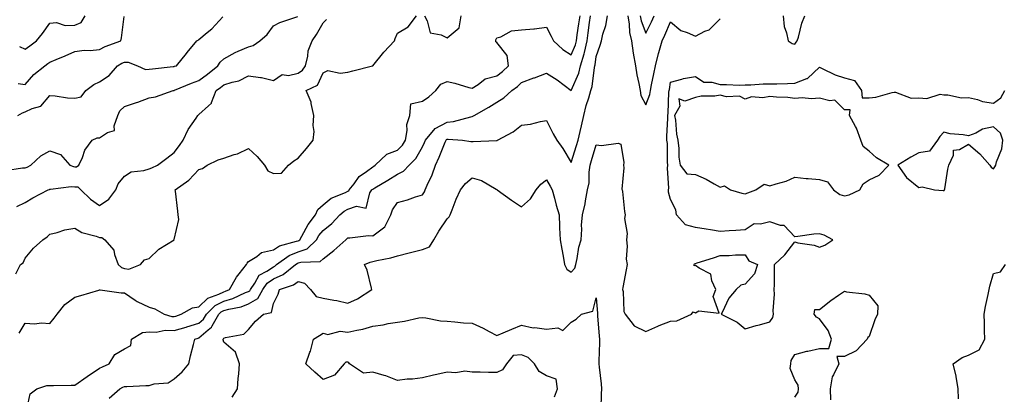
# Model space of a CAD drawing. Units: inches. Extents: x 878723 to 881363, y 7263578 to 7266218.
# Drawn here: x 880086 to 880482, y 7265380 to 7265530 of the extents above; entities that cross this region are included whole.
import ezdxf

# ---------------------------------------------------------------- set-up
doc = ezdxf.new("R2010")
doc.units = ezdxf.units.IN
doc.header["$MEASUREMENT"] = 0
doc.layers.add('Contour_87877263', color=7, linetype='Continuous', true_color=0x2cd1b6)

msp = doc.modelspace()

# ---------------------------------------------------------------- linework, layer by layer
at = {"layer": 'Contour_87877263'}
for points in [[(880080.19, 7265469.78, 3331), (880086.95, 7265470.83, 3331), (880088.05, 7265470.78, 3331), (880088.83, 7265471.14, 3331), (880090.31, 7265471.92, 3331), (880094.36, 7265475.61, 3331), (880098.05, 7265477.61, 3331), (880102.32, 7265476.19, 3331), (880106.02, 7265471.92, 3331), (880107.48, 7265471.34, 3331), (880108.05, 7265471.3, 3331), (880108.73, 7265471.24, 3331), (880109.7, 7265471.92, 3331), (880111.09, 7265474.96, 3331), (880112.07, 7265477.91, 3331), (880115.03, 7265481.92, 3331), (880117.09, 7265482.88, 3331), (880118.05, 7265482.94, 3331), (880121.17, 7265485.04, 3331), (880124.08, 7265485.88, 3331), (880123.86, 7265487.73, 3331), (880125.44, 7265491.92, 3331), (880126.13, 7265493.83, 3331), (880128.05, 7265495.48, 3331), (880132.91, 7265497.06, 3331), (880133.4, 7265497.27, 3331), (880138.05, 7265499.02, 3331), (880140.51, 7265499.46, 3331), (880147.71, 7265501.92, 3331), (880147.99, 7265501.98, 3331), (880148.05, 7265501.99, 3331), (880148.16, 7265502.03, 3331), (880155.04, 7265504.93, 3331), (880158.05, 7265506.01, 3331), (880161.48, 7265508.49, 3331), (880165.7, 7265511.92, 3331), (880166.58, 7265513.39, 3331), (880168.05, 7265514.69, 3331), (880172.68, 7265517.28, 3331), (880173.85, 7265517.72, 3331), (880178.05, 7265519.57, 3331), (880179.91, 7265520.06, 3331), (880182.54, 7265521.92, 3331), (880185.51, 7265524.46, 3331), (880188.05, 7265528.01, 3331), (880190.59, 7265529.37, 3331), (880197.86, 7265531.73, 3331)], [(880084.32, 7265428.19, 3329), (880086.15, 7265431.92, 3329), (880087.29, 7265432.68, 3329), (880088.05, 7265434.56, 3329), (880091.42, 7265438.55, 3329), (880095.18, 7265441.92, 3329), (880096.91, 7265443.06, 3329), (880098.05, 7265444.21, 3329), (880100.98, 7265444.85, 3329), (880104.05, 7265445.91, 3329), (880108.05, 7265446.55, 3329), (880110.94, 7265444.81, 3329), (880116.63, 7265443.35, 3329), (880118.05, 7265442.79, 3329), (880118.95, 7265442.83, 3329), (880120.19, 7265441.92, 3329), (880123.78, 7265437.65, 3329), (880124.03, 7265435.94, 3329), (880125.55, 7265431.92, 3329), (880126.88, 7265430.75, 3329), (880128.05, 7265430.35, 3329), (880129.86, 7265430.11, 3329), (880134.58, 7265431.92, 3329), (880136.17, 7265433.8, 3329), (880138.05, 7265434.38, 3329), (880141.9, 7265438.07, 3329), (880148.02, 7265441.92, 3329), (880148, 7265441.97, 3329), (880148.05, 7265442.02, 3329), (880149.92, 7265450.05, 3329), (880149.72, 7265451.92, 3329), (880149.56, 7265453.43, 3329), (880148.55, 7265461.42, 3329), (880148.49, 7265461.92, 3329), (880154.04, 7265465.93, 3329), (880158.05, 7265470.12, 3329), (880159.45, 7265470.52, 3329), (880161.41, 7265471.92, 3329), (880165.86, 7265474.11, 3329), (880168.05, 7265474.71, 3329), (880172.28, 7265476.15, 3329), (880173.54, 7265476.43, 3329), (880178.05, 7265478.61, 3329), (880181.55, 7265475.43, 3329), (880184.42, 7265471.92, 3329), (880185.82, 7265469.69, 3329), (880188.05, 7265468.59, 3329), (880191.3, 7265468.67, 3329), (880194.14, 7265471.92, 3329), (880196.32, 7265473.65, 3329), (880198.05, 7265474.78, 3329), (880201.35, 7265478.62, 3329), (880204.07, 7265481.92, 3329), (880204.47, 7265485.5, 3329), (880204.05, 7265487.93, 3329), (880204.32, 7265491.92, 3329), (880203.3, 7265496.68, 3329), (880203.33, 7265497.19, 3329), (880201.23, 7265501.92, 3329), (880205.84, 7265504.13, 3329), (880208.05, 7265509.12, 3329), (880210.01, 7265509.96, 3329), (880214.99, 7265508.86, 3329), (880218.05, 7265509.35, 3329), (880220.05, 7265509.92, 3329), (880228.03, 7265511.92, 3329), (880228.05, 7265511.93, 3329), (880232.57, 7265517.4, 3329), (880236.8, 7265521.92, 3329), (880237.05, 7265522.92, 3329), (880238.05, 7265525.05, 3329), (880242.4, 7265527.56, 3329), (880245.68, 7265531.92, 3329)], [(880085.17, 7265491.92, 3332), (880086.96, 7265493.01, 3332), (880088.05, 7265493.4, 3332), (880090.89, 7265494.76, 3332), (880094.31, 7265495.66, 3332), (880098.05, 7265499.91, 3332), (880100.13, 7265499.85, 3332), (880105.11, 7265498.98, 3332), (880108.05, 7265498.91, 3332), (880110.61, 7265499.36, 3332), (880112.47, 7265501.92, 3332), (880115.66, 7265504.3, 3332), (880118.05, 7265505.45, 3332), (880121.92, 7265508.04, 3332), (880125.27, 7265511.92, 3332), (880127.06, 7265512.91, 3332), (880128.05, 7265513.33, 3332), (880129.49, 7265513.36, 3332), (880133.37, 7265511.92, 3332), (880136.59, 7265510.46, 3332), (880138.05, 7265510.47, 3332), (880139.29, 7265510.68, 3332), (880147.67, 7265511.54, 3332), (880148.05, 7265511.6, 3332), (880148.28, 7265511.69, 3332), (880148.98, 7265511.92, 3332), (880153.08, 7265516.89, 3332), (880153.32, 7265517.19, 3332), (880157.22, 7265521.92, 3332), (880157.73, 7265522.24, 3332), (880158.05, 7265522.44, 3332), (880161.43, 7265525.3, 3332), (880163.2, 7265526.77, 3332), (880167.73, 7265531.6, 3332)], [(880085.19, 7265504.78, 3333), (880088.05, 7265504.33, 3333), (880091.55, 7265508.42, 3333), (880095.94, 7265511.92, 3333), (880097.21, 7265512.76, 3333), (880098.05, 7265513.39, 3333), (880100.58, 7265514.46, 3333), (880104.14, 7265515.84, 3333), (880108.05, 7265517.66, 3333), (880111.83, 7265518.14, 3333), (880114.21, 7265518.08, 3333), (880118.05, 7265518.45, 3333), (880120.35, 7265519.62, 3333), (880126.6, 7265521.92, 3333), (880126.83, 7265523.14, 3333), (880127.89, 7265531.76, 3333)], [(880085.58, 7265404.39, 3328), (880088.05, 7265408.31, 3328), (880091.85, 7265408.12, 3328), (880094.59, 7265408.45, 3328), (880098.05, 7265408.21, 3328), (880099.68, 7265410.3, 3328), (880100.89, 7265411.92, 3328), (880104.08, 7265415.89, 3328), (880108.05, 7265418.8, 3328), (880110.49, 7265419.48, 3328), (880117.79, 7265421.66, 3328), (880118.05, 7265421.73, 3328), (880118.23, 7265421.74, 3328), (880126.68, 7265420.55, 3328), (880128.05, 7265420.59, 3328), (880132.41, 7265417.56, 3328), (880133.14, 7265417.01, 3328), (880138.05, 7265414.75, 3328), (880140.26, 7265414.14, 3328), (880144.11, 7265411.92, 3328), (880147.17, 7265411.04, 3328), (880148.05, 7265411.01, 3328), (880148.75, 7265411.22, 3328), (880150.9, 7265411.92, 3328), (880155.4, 7265414.57, 3328), (880158.05, 7265414.86, 3328), (880161.6, 7265418.37, 3328), (880166.1, 7265419.97, 3328), (880168.05, 7265420.97, 3328), (880168.79, 7265421.19, 3328), (880170.35, 7265421.92, 3328), (880173.17, 7265426.79, 3328), (880174.3, 7265428.17, 3328), (880177.24, 7265431.92, 3328), (880177.48, 7265432.49, 3328), (880178.05, 7265433.19, 3328), (880181.36, 7265435.23, 3328), (880183.25, 7265436.72, 3328), (880188.05, 7265437.81, 3328), (880190.55, 7265439.42, 3328), (880197.4, 7265441.27, 3328), (880198.05, 7265441.53, 3328), (880198.34, 7265441.63, 3328), (880198.64, 7265441.92, 3328), (880199.5, 7265443.38, 3328), (880201.99, 7265447.98, 3328), (880205.07, 7265451.92, 3328), (880205.96, 7265454.01, 3328), (880208.05, 7265455.9, 3328), (880211.3, 7265458.67, 3328), (880217.09, 7265460.96, 3328), (880218.05, 7265461.46, 3328), (880218.4, 7265461.57, 3328), (880218.63, 7265461.92, 3328), (880220.52, 7265464.39, 3328), (880222.58, 7265467.39, 3328), (880225.5, 7265469.37, 3328), (880228.05, 7265471.3, 3328), (880228.44, 7265471.53, 3328), (880229.05, 7265471.92, 3328), (880233.69, 7265476.28, 3328), (880238.05, 7265477.96, 3328), (880240.01, 7265479.96, 3328), (880241.28, 7265481.92, 3328), (880241.97, 7265485.85, 3328), (880241.75, 7265488.22, 3328), (880243.06, 7265491.92, 3328), (880243.39, 7265496.58, 3328), (880248.05, 7265497.64, 3328), (880250.62, 7265499.35, 3328), (880253.47, 7265501.92, 3328), (880255.44, 7265504.54, 3328), (880258.05, 7265505.6, 3328), (880261.07, 7265504.95, 3328), (880266.79, 7265503.19, 3328), (880268.05, 7265502.87, 3328), (880270.52, 7265504.38, 3328), (880273.39, 7265506.58, 3328), (880278.05, 7265507.87, 3328), (880280.38, 7265509.59, 3328), (880282.8, 7265511.92, 3328), (880282.17, 7265516.04, 3328), (880278.05, 7265521.22, 3328), (880277.7, 7265521.57, 3328), (880277.69, 7265521.92, 3328), (880277.67, 7265522.3, 3328), (880278.05, 7265523.2, 3328), (880279.72, 7265523.59, 3328), (880283.96, 7265526.01, 3328), (880288.05, 7265526.37, 3328), (880292.89, 7265526.76, 3328), (880293.28, 7265526.7, 3328), (880298.05, 7265527.39, 3328), (880299.92, 7265523.79, 3328), (880300.93, 7265521.92, 3328), (880304.61, 7265518.47, 3328), (880308.05, 7265516.25, 3328), (880309.7, 7265520.27, 3328), (880310.09, 7265521.92, 3328), (880310.43, 7265524.29, 3328), (880311.14, 7265528.83, 3328), (880311.57, 7265531.92, 3328)], [(880085.83, 7265519.7, 3334), (880088.05, 7265518.64, 3334), (880090, 7265519.97, 3334), (880092.57, 7265521.92, 3334), (880095.09, 7265524.89, 3334), (880098.05, 7265529.09, 3334), (880100.66, 7265529.31, 3334), (880104.18, 7265528.05, 3334), (880108.05, 7265528.19, 3334), (880110.64, 7265529.33, 3334), (880112.19, 7265531.92, 3334)], [(880088.5, 7265372.37, 3327), (880090.11, 7265379.86, 3327), (880092.77, 7265381.92, 3327), (880096.73, 7265383.24, 3327), (880098.05, 7265383.28, 3327), (880099.42, 7265383.29, 3327), (880106.54, 7265383.43, 3327), (880108.05, 7265383.44, 3327), (880113.05, 7265386.93, 3327), (880113.08, 7265386.95, 3327), (880118.05, 7265390.28, 3327), (880119.15, 7265390.83, 3327), (880121.9, 7265391.92, 3327), (880124.22, 7265395.75, 3327), (880128.05, 7265398.06, 3327), (880130.65, 7265399.32, 3327), (880130.92, 7265401.92, 3327), (880135.34, 7265404.63, 3327), (880138.05, 7265404.88, 3327), (880140.86, 7265404.73, 3327), (880144.49, 7265405.48, 3327), (880148.05, 7265405.37, 3327), (880152.91, 7265406.78, 3327), (880153.13, 7265406.84, 3327), (880158.05, 7265408.36, 3327), (880159.95, 7265410.02, 3327), (880161.06, 7265411.92, 3327), (880164.57, 7265415.41, 3327), (880168.05, 7265417.18, 3327), (880171.71, 7265418.26, 3327), (880176.77, 7265420.64, 3327), (880178.05, 7265421.13, 3327), (880178.55, 7265421.42, 3327), (880178.83, 7265421.92, 3327), (880180.62, 7265424.49, 3327), (880182.36, 7265427.61, 3327), (880185.37, 7265429.23, 3327), (880188.05, 7265431.07, 3327), (880188.63, 7265431.33, 3327), (880189.36, 7265431.92, 3327), (880194.39, 7265435.58, 3327), (880198.05, 7265437.06, 3327), (880201.68, 7265438.29, 3327), (880205.4, 7265441.92, 3327), (880206.39, 7265443.58, 3327), (880208.05, 7265445.63, 3327), (880211.58, 7265448.39, 3327), (880214.76, 7265451.92, 3327), (880216.5, 7265453.47, 3327), (880218.05, 7265454.26, 3327), (880221.57, 7265455.45, 3327), (880225.41, 7265454.57, 3327), (880226.96, 7265460.83, 3327), (880227.7, 7265461.92, 3327), (880227.85, 7265462.12, 3327), (880228.05, 7265462.26, 3327), (880228.92, 7265462.79, 3327), (880234.1, 7265465.87, 3327), (880238.05, 7265468.32, 3327), (880240.47, 7265469.5, 3327), (880242.73, 7265471.92, 3327), (880245.36, 7265474.61, 3327), (880248.05, 7265479.31, 3327), (880248.94, 7265481.02, 3327), (880249.32, 7265481.92, 3327), (880253.25, 7265486.72, 3327), (880258.05, 7265489.22, 3327), (880260.53, 7265489.44, 3327), (880267.53, 7265491.4, 3327), (880268.05, 7265491.46, 3327), (880268.41, 7265491.56, 3327), (880268.98, 7265491.92, 3327), (880274.77, 7265495.2, 3327), (880278.05, 7265497.28, 3327), (880280.92, 7265499.06, 3327), (880284.06, 7265501.92, 3327), (880286.4, 7265503.57, 3327), (880288.05, 7265505.15, 3327), (880292.97, 7265507, 3327), (880293.23, 7265507.1, 3327), (880298.05, 7265508.96, 3327), (880302.4, 7265506.27, 3327), (880308.03, 7265501.92, 3327), (880308.05, 7265501.89, 3327), (880308.06, 7265501.93, 3327), (880311.04, 7265508.92, 3327), (880311.75, 7265511.92, 3327), (880313.25, 7265516.72, 3327), (880313.3, 7265517.17, 3327), (880314.41, 7265521.92, 3327), (880314.87, 7265525.1, 3327), (880315.39, 7265529.25, 3327), (880315.76, 7265531.92, 3327)], [(880121.84, 7265378.13, 3326), (880126.15, 7265381.92, 3326), (880127.39, 7265382.57, 3326), (880128.05, 7265382.87, 3326), (880128.96, 7265382.83, 3326), (880136.66, 7265383.32, 3326), (880138.05, 7265383.28, 3326), (880140.05, 7265383.91, 3326), (880145.64, 7265384.33, 3326), (880148.05, 7265386, 3326), (880151.26, 7265388.71, 3326), (880153.96, 7265391.92, 3326), (880154.7, 7265395.27, 3326), (880155.85, 7265399.72, 3326), (880156.37, 7265401.92, 3326), (880157.69, 7265402.28, 3326), (880158.05, 7265402.39, 3326), (880161.81, 7265405.68, 3326), (880163.17, 7265406.79, 3326), (880163.36, 7265407.23, 3326), (880166.09, 7265411.92, 3326), (880167.07, 7265412.9, 3326), (880168.05, 7265413.39, 3326), (880170.14, 7265414.01, 3326), (880175.01, 7265414.96, 3326), (880178.05, 7265416.13, 3326), (880181.74, 7265418.24, 3326), (880183.78, 7265421.92, 3326), (880185.53, 7265424.44, 3326), (880188.05, 7265426.16, 3326), (880192, 7265427.97, 3326), (880196.91, 7265431.92, 3326), (880197.57, 7265432.4, 3326), (880198.05, 7265432.59, 3326), (880199.07, 7265432.94, 3326), (880206.84, 7265433.13, 3326), (880208.05, 7265434.29, 3326), (880212.37, 7265437.59, 3326), (880217.19, 7265441.92, 3326), (880217.69, 7265442.28, 3326), (880218.05, 7265442.7, 3326), (880218.79, 7265442.66, 3326), (880226.41, 7265443.55, 3326), (880228.05, 7265443.49, 3326), (880232.89, 7265447.08, 3326), (880235.31, 7265451.92, 3326), (880235.98, 7265453.99, 3326), (880238.05, 7265456.95, 3326), (880242.08, 7265457.9, 3326), (880245.28, 7265459.15, 3326), (880248.05, 7265459.99, 3326), (880248.85, 7265461.12, 3326), (880249.17, 7265461.92, 3326), (880250, 7265463.87, 3326), (880252.01, 7265467.96, 3326), (880253.34, 7265471.92, 3326), (880254.88, 7265475.08, 3326), (880257.23, 7265481.1, 3326), (880257.58, 7265481.92, 3326), (880257.79, 7265482.18, 3326), (880258.05, 7265482.31, 3326), (880258.48, 7265482.35, 3326), (880264.24, 7265481.92, 3326), (880267.56, 7265481.43, 3326), (880268.05, 7265481.48, 3326), (880268.49, 7265481.48, 3326), (880277.96, 7265481.83, 3326), (880278.05, 7265481.83, 3326), (880278.14, 7265481.83, 3326), (880278.3, 7265481.92, 3326), (880284.59, 7265485.38, 3326), (880288.05, 7265488.03, 3326), (880291.58, 7265488.39, 3326), (880295.64, 7265489.51, 3326), (880298.05, 7265489.85, 3326), (880300.69, 7265484.56, 3326), (880302.16, 7265481.92, 3326), (880304.7, 7265478.57, 3326), (880308.05, 7265473.03, 3326), (880310.16, 7265479.8, 3326), (880310.78, 7265481.92, 3326), (880311.6, 7265485.47, 3326), (880312.21, 7265487.76, 3326), (880313.08, 7265491.92, 3326), (880314.1, 7265495.87, 3326), (880315.11, 7265498.98, 3326), (880315.95, 7265501.92, 3326), (880316.46, 7265503.51, 3326), (880317.35, 7265511.22, 3326), (880317.52, 7265511.92, 3326), (880317.64, 7265512.33, 3326), (880318.05, 7265515.59, 3326), (880319.72, 7265520.25, 3326), (880320.2, 7265521.92, 3326), (880320.81, 7265524.67, 3326), (880321.94, 7265528.03, 3326), (880322.57, 7265531.92, 3326)], [(880248.87, 7265531.92, 3329), (880250.05, 7265529.93, 3329), (880251.25, 7265525.11, 3329), (880255.57, 7265524.4, 3329), (880258.05, 7265523.09, 3329), (880262.85, 7265527.12, 3329), (880263.64, 7265531.92, 3329)], [(880330.81, 7265531.92, 3326), (880331.37, 7265528.61, 3326), (880331.43, 7265525.3, 3326), (880332.24, 7265521.92, 3326), (880333.02, 7265516.95, 3326), (880333.03, 7265516.9, 3326), (880333.87, 7265511.92, 3326), (880334.38, 7265508.25, 3326), (880335.26, 7265504.7, 3326), (880335.73, 7265501.92, 3326), (880336.1, 7265499.97, 3326), (880338.05, 7265496.18, 3326), (880339.65, 7265500.32, 3326), (880339.93, 7265501.92, 3326), (880340.39, 7265504.26, 3326), (880341.35, 7265508.63, 3326), (880341.96, 7265511.92, 3326), (880343.19, 7265516.78, 3326), (880343.33, 7265517.19, 3326), (880344.69, 7265521.92, 3326), (880345.78, 7265524.19, 3326), (880348.05, 7265529.53, 3326), (880352.16, 7265526.03, 3326), (880354.67, 7265525.31, 3326), (880358.05, 7265523.77, 3326), (880361.89, 7265525.77, 3326), (880363.57, 7265526.39, 3326), (880368.05, 7265530.75, 3326)], [(880335.83, 7265531.92, 3327), (880336.15, 7265530.02, 3327), (880338.05, 7265524.95, 3327), (880340.38, 7265529.59, 3327), (880341.42, 7265531.92, 3327)], [(880393.35, 7265531.92, 3326), (880393.77, 7265527.64, 3326), (880394.77, 7265525.2, 3326), (880395.34, 7265521.92, 3326), (880396.99, 7265520.87, 3326), (880398.05, 7265520.65, 3326), (880398.64, 7265521.33, 3326), (880399.03, 7265521.92, 3326), (880399.52, 7265523.39, 3326), (880400.87, 7265529.1, 3326), (880402.12, 7265531.92, 3326)], [(880084.71, 7265455.27, 3330), (880088.05, 7265456.84, 3330), (880091.16, 7265458.8, 3330), (880097.33, 7265461.92, 3330), (880097.83, 7265462.13, 3330), (880098.05, 7265462.25, 3330), (880098.33, 7265462.2, 3330), (880106.59, 7265463.38, 3330), (880108.05, 7265463.24, 3330), (880109.27, 7265463.14, 3330), (880110.5, 7265461.92, 3330), (880114.33, 7265458.2, 3330), (880118.05, 7265455.63, 3330), (880121.72, 7265458.25, 3330), (880124.61, 7265461.92, 3330), (880125.54, 7265464.43, 3330), (880128.05, 7265467.55, 3330), (880130.79, 7265469.19, 3330), (880135.86, 7265469.73, 3330), (880138.05, 7265470.43, 3330), (880139.15, 7265470.82, 3330), (880141.39, 7265471.92, 3330), (880145.19, 7265474.78, 3330), (880148.05, 7265477.05, 3330), (880150.17, 7265479.79, 3330), (880151.72, 7265481.92, 3330), (880153.75, 7265486.22, 3330), (880156.9, 7265490.77, 3330), (880157.63, 7265491.92, 3330), (880157.85, 7265492.13, 3330), (880158.05, 7265492.3, 3330), (880161.89, 7265495.76, 3330), (880163.17, 7265496.8, 3330), (880163.18, 7265497.06, 3330), (880165.04, 7265501.92, 3330), (880166.8, 7265503.17, 3330), (880168.05, 7265504.17, 3330), (880171.47, 7265505.34, 3330), (880174.07, 7265505.89, 3330), (880178.05, 7265507.9, 3330), (880182.84, 7265507.13, 3330), (880183.27, 7265507.13, 3330), (880188.05, 7265505.95, 3330), (880191.64, 7265508.34, 3330), (880194.17, 7265508.04, 3330), (880198.05, 7265508.97, 3330), (880199.82, 7265510.14, 3330), (880200.95, 7265511.92, 3330), (880201.9, 7265515.78, 3330), (880202.02, 7265517.96, 3330), (880203.68, 7265521.92, 3330), (880205.47, 7265524.5, 3330), (880208.05, 7265529.16, 3330), (880209.41, 7265530.55, 3330)], [(880171.38, 7265378.6, 3325), (880173.64, 7265381.92, 3325), (880173.82, 7265386.15, 3325), (880174.14, 7265388, 3325), (880174.36, 7265391.92, 3325), (880172.75, 7265396.63, 3325), (880168.05, 7265400.73, 3325), (880167.79, 7265401.66, 3325), (880167.78, 7265401.92, 3325), (880167.93, 7265402.05, 3325), (880168.05, 7265402.33, 3325), (880168.75, 7265402.61, 3325), (880176.11, 7265403.86, 3325), (880178.05, 7265405.84, 3325), (880180.87, 7265409.1, 3325), (880184.08, 7265411.92, 3325), (880187.3, 7265412.67, 3325), (880188.05, 7265416.21, 3325), (880189.97, 7265420.01, 3325), (880190.57, 7265421.92, 3325), (880196.18, 7265423.79, 3325), (880198.05, 7265425.17, 3325), (880200.53, 7265424.4, 3325), (880203.04, 7265421.92, 3325), (880205.22, 7265419.09, 3325), (880208.05, 7265418.37, 3325), (880212.39, 7265417.57, 3325), (880213.6, 7265417.48, 3325), (880218.05, 7265416.44, 3325), (880221.9, 7265418.07, 3325), (880227.74, 7265421.92, 3325), (880227.58, 7265422.39, 3325), (880225.83, 7265429.69, 3325), (880224.81, 7265431.92, 3325), (880227.03, 7265432.95, 3325), (880228.05, 7265433.2, 3325), (880229.75, 7265433.62, 3325), (880235.34, 7265434.63, 3325), (880238.05, 7265435.44, 3325), (880242.73, 7265436.6, 3325), (880243.26, 7265436.71, 3325), (880248.05, 7265438.04, 3325), (880250.98, 7265438.99, 3325), (880252.66, 7265441.92, 3325), (880254.67, 7265445.3, 3325), (880258.05, 7265450.26, 3325), (880258.87, 7265451.1, 3325), (880259.23, 7265451.92, 3325), (880260.08, 7265453.95, 3325), (880261.68, 7265458.29, 3325), (880263.46, 7265461.92, 3325), (880265.42, 7265464.56, 3325), (880268.05, 7265466.75, 3325), (880271.84, 7265465.71, 3325), (880277.74, 7265462.22, 3325), (880278.05, 7265462.09, 3325), (880278.23, 7265461.92, 3325), (880284, 7265457.87, 3325), (880288.05, 7265455.11, 3325), (880291.66, 7265458.32, 3325), (880293.88, 7265461.92, 3325), (880295.78, 7265464.2, 3325), (880298.05, 7265466.04, 3325), (880299.55, 7265463.42, 3325), (880300.4, 7265461.92, 3325), (880301.28, 7265458.7, 3325), (880301.93, 7265455.8, 3325), (880303.13, 7265451.92, 3325), (880303.36, 7265447.22, 3325), (880303.33, 7265446.64, 3325), (880303.52, 7265441.92, 3325), (880304.2, 7265438.06, 3325), (880304.73, 7265435.24, 3325), (880305.33, 7265431.92, 3325), (880306.21, 7265430.08, 3325), (880308.05, 7265428.86, 3325), (880309.43, 7265430.54, 3325), (880309.91, 7265431.92, 3325), (880310.45, 7265434.32, 3325), (880311.11, 7265438.86, 3325), (880311.97, 7265441.92, 3325), (880312.27, 7265446.14, 3325), (880312.21, 7265447.76, 3325), (880312.58, 7265451.92, 3325), (880313.59, 7265456.38, 3325), (880313.71, 7265457.58, 3325), (880314.52, 7265461.92, 3325), (880315.21, 7265464.76, 3325), (880315.24, 7265469.11, 3325), (880315.7, 7265471.92, 3325), (880316.25, 7265473.73, 3325), (880318.05, 7265480.13, 3325), (880320.16, 7265479.81, 3325), (880326.9, 7265480.77, 3325), (880328.05, 7265480.41, 3325), (880329.16, 7265473.03, 3325), (880329.11, 7265471.92, 3325), (880329.19, 7265470.78, 3325), (880328.45, 7265462.32, 3325), (880328.49, 7265461.92, 3325), (880328.61, 7265461.36, 3325), (880329.41, 7265453.28, 3325), (880329.81, 7265451.92, 3325), (880329.54, 7265450.43, 3325), (880330.55, 7265444.42, 3325), (880330.3, 7265441.92, 3325), (880330.6, 7265439.37, 3325), (880330.21, 7265434.09, 3325), (880330.6, 7265431.92, 3325), (880330.21, 7265429.76, 3325), (880328.81, 7265422.68, 3325), (880328.67, 7265421.92, 3325), (880328.91, 7265421.06, 3325), (880329.17, 7265413.04, 3325), (880329.81, 7265411.92, 3325), (880333.36, 7265407.23, 3325), (880338.05, 7265405.06, 3325), (880342.84, 7265407.13, 3325), (880343.49, 7265407.36, 3325), (880348.05, 7265409.12, 3325), (880350.62, 7265409.35, 3325), (880356.45, 7265411.92, 3325), (880357.11, 7265412.86, 3325), (880358.05, 7265412.52, 3325), (880359.39, 7265413.26, 3325), (880367.56, 7265412.41, 3325), (880365.24, 7265419.11, 3325), (880366.22, 7265421.92, 3325), (880364.59, 7265425.38, 3325), (880364.2, 7265428.07, 3325), (880359.56, 7265430.41, 3325), (880358.05, 7265431.51, 3325), (880357.55, 7265431.42, 3325), (880357.51, 7265431.92, 3325), (880357.7, 7265432.26, 3325), (880358.05, 7265432.39, 3325), (880358.74, 7265432.61, 3325), (880365.28, 7265434.69, 3325), (880368.05, 7265435.57, 3325), (880371.68, 7265435.54, 3325), (880374.14, 7265435.83, 3325), (880378.05, 7265435.81, 3325), (880379.59, 7265433.45, 3325), (880383.05, 7265431.92, 3325), (880381.84, 7265428.13, 3325), (880378.05, 7265424.05, 3325), (880376.27, 7265423.7, 3325), (880374.51, 7265421.92, 3325), (880371.5, 7265418.47, 3325), (880368.84, 7265412.7, 3325), (880368.4, 7265411.92, 3325), (880374.85, 7265408.72, 3325), (880378.05, 7265406.07, 3325), (880382.57, 7265407.4, 3325), (880383.83, 7265407.7, 3325), (880388.05, 7265408.83, 3325), (880389.28, 7265410.69, 3325), (880389.51, 7265411.92, 3325), (880389.42, 7265413.3, 3325), (880389.88, 7265420.08, 3325), (880389.79, 7265421.92, 3325), (880389.88, 7265423.75, 3325), (880389.87, 7265430.1, 3325), (880389.96, 7265431.92, 3325), (880394.12, 7265435.85, 3325), (880398.05, 7265441.03, 3325), (880399.26, 7265440.71, 3325), (880405.84, 7265439.71, 3325), (880408.05, 7265438.87, 3325), (880410.17, 7265439.79, 3325), (880413.33, 7265441.92, 3325), (880409.94, 7265443.81, 3325), (880408.05, 7265444.31, 3325), (880405.76, 7265444.21, 3325), (880399.33, 7265443.2, 3325), (880398.05, 7265443.12, 3325), (880393.74, 7265447.61, 3325), (880392.35, 7265447.62, 3325), (880388.05, 7265449.09, 3325), (880384.24, 7265448.11, 3325), (880381.66, 7265448.31, 3325), (880378.05, 7265445.88, 3325), (880374.28, 7265445.69, 3325), (880371.62, 7265445.48, 3325), (880368.05, 7265445.29, 3325), (880364.08, 7265445.88, 3325), (880362.31, 7265446.18, 3325), (880358.05, 7265446.79, 3325), (880354.11, 7265447.97, 3325), (880350.47, 7265451.92, 3325), (880350.12, 7265453.99, 3325), (880348.05, 7265458.07, 3325), (880347.16, 7265461.03, 3325), (880347.21, 7265461.92, 3325), (880347.29, 7265462.67, 3325), (880346.84, 7265470.71, 3325), (880346.94, 7265471.92, 3325), (880346.8, 7265473.17, 3325), (880346.76, 7265480.63, 3325), (880346.58, 7265481.92, 3325), (880346.54, 7265483.43, 3325), (880346.93, 7265490.8, 3325), (880346.89, 7265491.92, 3325), (880347.12, 7265492.85, 3325), (880347.36, 7265501.24, 3325), (880347.48, 7265501.92, 3325), (880347.58, 7265502.39, 3325), (880348.05, 7265505.24, 3325), (880352.61, 7265506.47, 3325), (880353.21, 7265506.75, 3325), (880358.05, 7265507.52, 3325), (880361.46, 7265505.33, 3325), (880364.69, 7265505.28, 3325), (880368.05, 7265504.31, 3325), (880370.54, 7265504.41, 3325), (880375.86, 7265504.12, 3325), (880378.05, 7265504.21, 3325), (880380.37, 7265504.24, 3325), (880385.39, 7265504.59, 3325), (880388.05, 7265504.61, 3325), (880390.83, 7265504.69, 3325), (880395.18, 7265504.79, 3325), (880398.05, 7265504.89, 3325), (880402.92, 7265506.79, 3325), (880403.15, 7265506.82, 3325), (880408.05, 7265511.31, 3325), (880409.11, 7265510.86, 3325), (880414.39, 7265508.26, 3325), (880418.05, 7265507.02, 3325), (880422.08, 7265505.95, 3325), (880424.9, 7265501.92, 3325), (880425.17, 7265499.04, 3325), (880428.05, 7265498.97, 3325), (880430.76, 7265499.21, 3325), (880437.29, 7265501.16, 3325), (880438.05, 7265501.26, 3325), (880438.62, 7265501.34, 3325), (880444.95, 7265498.82, 3325), (880448.05, 7265498.99, 3325), (880451.22, 7265498.75, 3325), (880456.57, 7265500.45, 3325), (880458.05, 7265500.15, 3325), (880459.73, 7265500.24, 3325), (880465.18, 7265499.06, 3325), (880468.05, 7265499.14, 3325), (880471.69, 7265498.28, 3325), (880473.65, 7265497.53, 3325), (880478.05, 7265496.82, 3325), (880481.03, 7265498.94, 3325), (880482.68, 7265501.92, 3325)], [(880463.99, 7265377.86, 3324), (880463.93, 7265381.92, 3324), (880463.1, 7265386.87, 3324), (880463.1, 7265386.97, 3324), (880461.9, 7265391.92, 3324), (880465.44, 7265394.54, 3324), (880468.05, 7265395.44, 3324), (880472.38, 7265397.58, 3324), (880474.66, 7265401.92, 3324), (880474.51, 7265405.46, 3324), (880474.52, 7265408.38, 3324), (880474.36, 7265411.92, 3324), (880474.94, 7265415.04, 3324), (880476.02, 7265419.89, 3324), (880476.42, 7265421.92, 3324), (880476.68, 7265423.29, 3324), (880478.05, 7265428.39, 3324), (880480.97, 7265428.99, 3324), (880482.94, 7265431.92, 3324)], [(880398.05, 7265378.55, 3324), (880399.37, 7265380.6, 3324), (880399.59, 7265381.92, 3324), (880399.49, 7265383.36, 3324), (880398.05, 7265385.6, 3324), (880396.26, 7265390.13, 3324), (880396.41, 7265391.92, 3324), (880396.6, 7265393.37, 3324), (880398.05, 7265395.74, 3324), (880402.88, 7265397.09, 3324), (880403.26, 7265397.13, 3324), (880408.05, 7265398.14, 3324), (880411.85, 7265398.12, 3324), (880412.81, 7265401.92, 3324), (880411.57, 7265405.45, 3324), (880408.05, 7265410.04, 3324), (880406.83, 7265410.7, 3324), (880405.9, 7265411.92, 3324), (880406.17, 7265413.8, 3324), (880408.05, 7265413.8, 3324), (880412.53, 7265417.45, 3324), (880415.73, 7265419.6, 3324), (880418.05, 7265421.22, 3324), (880418.96, 7265421.01, 3324), (880426.25, 7265420.11, 3324), (880428.05, 7265419.58, 3324), (880431.49, 7265415.37, 3324), (880431.34, 7265411.92, 3324), (880430.26, 7265409.71, 3324), (880428.05, 7265403.05, 3324), (880427.45, 7265402.52, 3324), (880427.16, 7265401.92, 3324), (880422.79, 7265397.18, 3324), (880418.05, 7265394.99, 3324), (880415.01, 7265394.96, 3324), (880415.77, 7265391.92, 3324), (880413.73, 7265387.6, 3324), (880413.16, 7265386.8, 3324), (880412.32, 7265381.92, 3324), (880412.49, 7265377.48, 3324)], [(880301.25, 7265378.72, 3324), (880302.52, 7265381.92, 3324), (880301.96, 7265385.83, 3324), (880298.05, 7265387.16, 3324), (880295.09, 7265388.96, 3324), (880293.21, 7265391.92, 3324), (880290.7, 7265394.57, 3324), (880288.05, 7265395.65, 3324), (880284.58, 7265395.4, 3324), (880282.01, 7265391.92, 3324), (880280.34, 7265389.63, 3324), (880278.05, 7265388.47, 3324), (880274.64, 7265388.51, 3324), (880271.31, 7265388.66, 3324), (880268.05, 7265388.69, 3324), (880265.18, 7265389.05, 3324), (880261.6, 7265388.37, 3324), (880258.05, 7265388.62, 3324), (880253.83, 7265387.7, 3324), (880252.5, 7265387.47, 3324), (880248.05, 7265386.39, 3324), (880244.1, 7265385.88, 3324), (880241.89, 7265385.76, 3324), (880238.05, 7265385.32, 3324), (880233.28, 7265387.14, 3324), (880232.7, 7265387.27, 3324), (880228.05, 7265388.67, 3324), (880224.36, 7265388.23, 3324), (880218.76, 7265391.92, 3324), (880218.46, 7265392.34, 3324), (880218.05, 7265392.65, 3324), (880217.28, 7265392.69, 3324), (880216.58, 7265391.92, 3324), (880212.6, 7265387.38, 3324), (880208.05, 7265385.72, 3324), (880204.75, 7265388.62, 3324), (880201.13, 7265391.92, 3324), (880202.75, 7265396.63, 3324), (880202.94, 7265397.03, 3324), (880204.18, 7265401.92, 3324), (880206.59, 7265403.38, 3324), (880208.05, 7265404.34, 3324), (880209.94, 7265403.8, 3324), (880214.9, 7265405.07, 3324), (880218.05, 7265404.7, 3324), (880221.69, 7265405.56, 3324), (880224.02, 7265405.94, 3324), (880228.05, 7265407.08, 3324), (880232.31, 7265407.66, 3324), (880234.3, 7265408.17, 3324), (880238.05, 7265408.8, 3324), (880240.84, 7265409.13, 3324), (880246.58, 7265410.45, 3324), (880248.05, 7265410.66, 3324), (880249.43, 7265410.53, 3324), (880255.41, 7265409.27, 3324), (880258.05, 7265409.1, 3324), (880261.11, 7265408.85, 3324), (880264.66, 7265408.53, 3324), (880268.05, 7265408.28, 3324), (880272.51, 7265406.38, 3324), (880275, 7265404.97, 3324), (880278.05, 7265403.38, 3324), (880280.59, 7265404.46, 3324), (880284.03, 7265405.94, 3324), (880288.05, 7265407.57, 3324), (880292.63, 7265406.51, 3324), (880293.42, 7265406.56, 3324), (880298.05, 7265405.88, 3324), (880302.59, 7265406.46, 3324), (880304.61, 7265405.36, 3324), (880308.05, 7265408.78, 3324), (880309.97, 7265410, 3324), (880312.09, 7265411.92, 3324), (880316.73, 7265413.24, 3324), (880318.05, 7265418.56, 3324), (880318.54, 7265412.41, 3324), (880318.56, 7265411.92, 3324), (880318.62, 7265411.35, 3324), (880319.28, 7265403.15, 3324), (880319.41, 7265401.92, 3324), (880319.41, 7265400.56, 3324), (880319.17, 7265393.04, 3324), (880319.17, 7265391.92, 3324), (880319.29, 7265390.68, 3324), (880320.03, 7265383.9, 3324), (880320.22, 7265381.92, 3324), (880320.02, 7265379.95, 3324), (880320, 7265373.86, 3324)]]:
    msp.add_polyline3d(points, dxfattribs=at)
for points in [[(880418.05, 7265459.63, 3325), (880419.96, 7265460.01, 3325), (880424.31, 7265461.92, 3325), (880425.61, 7265464.36, 3325), (880428.05, 7265465.97, 3325), (880432.03, 7265467.95, 3325), (880435.96, 7265471.92, 3325), (880430.94, 7265474.81, 3325), (880428.05, 7265477.54, 3325), (880425.55, 7265479.42, 3325), (880424.65, 7265481.92, 3325), (880422.93, 7265486.8, 3325), (880422.53, 7265487.44, 3325), (880420.13, 7265491.92, 3325), (880420.35, 7265494.21, 3325), (880418.05, 7265494.15, 3325), (880414.15, 7265498.01, 3325), (880412.24, 7265497.73, 3325), (880408.05, 7265498.85, 3325), (880404.75, 7265498.62, 3325), (880401, 7265498.97, 3325), (880398.05, 7265498.69, 3325), (880395.28, 7265499.15, 3325), (880390.72, 7265499.25, 3325), (880388.05, 7265499.6, 3325), (880385.17, 7265499.05, 3325), (880380.59, 7265499.38, 3325), (880378.05, 7265498.41, 3325), (880375.84, 7265499.71, 3325), (880370.55, 7265499.42, 3325), (880368.05, 7265500.04, 3325), (880365.81, 7265499.68, 3325), (880360.35, 7265499.62, 3325), (880358.05, 7265499.1, 3325), (880353.79, 7265497.66, 3325), (880351.38, 7265498.59, 3325), (880351.75, 7265495.62, 3325), (880349.68, 7265491.92, 3325), (880349.98, 7265489.99, 3325), (880350.48, 7265484.35, 3325), (880350.93, 7265481.92, 3325), (880351.38, 7265478.59, 3325), (880351.33, 7265475.19, 3325), (880351.96, 7265471.92, 3325), (880354.52, 7265468.39, 3325), (880358.05, 7265468.17, 3325), (880362.36, 7265466.24, 3325), (880365.58, 7265464.39, 3325), (880368.05, 7265463.07, 3325), (880369.76, 7265463.63, 3325), (880372.16, 7265461.92, 3325), (880376.76, 7265460.63, 3325), (880378.05, 7265460.44, 3325), (880379.22, 7265460.75, 3325), (880382.41, 7265461.92, 3325), (880385.73, 7265464.24, 3325), (880388.05, 7265463.57, 3325), (880390.58, 7265464.45, 3325), (880394.56, 7265465.41, 3325), (880398.05, 7265467.12, 3325), (880402.66, 7265466.53, 3325), (880403.41, 7265466.56, 3325), (880408.05, 7265466.13, 3325), (880411.31, 7265465.18, 3325), (880413.65, 7265461.92, 3325), (880416.18, 7265460.05, 3325)], [(880458.05, 7265461.67, 3325), (880458.27, 7265461.71, 3325), (880458.41, 7265461.92, 3325), (880458.52, 7265462.39, 3325), (880459.71, 7265470.25, 3325), (880460.14, 7265471.92, 3325), (880462.02, 7265475.89, 3325), (880462.05, 7265477.92, 3325), (880464.4, 7265478.27, 3325), (880468.05, 7265480.36, 3325), (880472.62, 7265476.49, 3325), (880476.64, 7265471.92, 3325), (880477.2, 7265471.07, 3325), (880478.05, 7265470.43, 3325), (880478.67, 7265471.3, 3325), (880479.04, 7265471.92, 3325), (880479.32, 7265473.19, 3325), (880481.45, 7265478.52, 3325), (880481.93, 7265481.92, 3325), (880480.98, 7265484.85, 3325), (880478.05, 7265487.32, 3325), (880473.62, 7265486.35, 3325), (880470.98, 7265484.85, 3325), (880468.05, 7265483.69, 3325), (880465.9, 7265484.07, 3325), (880460.69, 7265484.56, 3325), (880458.05, 7265485.12, 3325), (880456.47, 7265483.49, 3325), (880455.57, 7265481.92, 3325), (880452.37, 7265477.59, 3325), (880448.05, 7265476.86, 3325), (880444.78, 7265475.19, 3325), (880439.55, 7265471.92, 3325), (880443.06, 7265466.93, 3325), (880448.05, 7265462.93, 3325), (880449.34, 7265463.21, 3325), (880454.3, 7265461.92, 3325), (880457.81, 7265461.69, 3325)]]:
    msp.add_polyline3d(points, close=True, dxfattribs=at)

doc.saveas('drawing.dxf')
